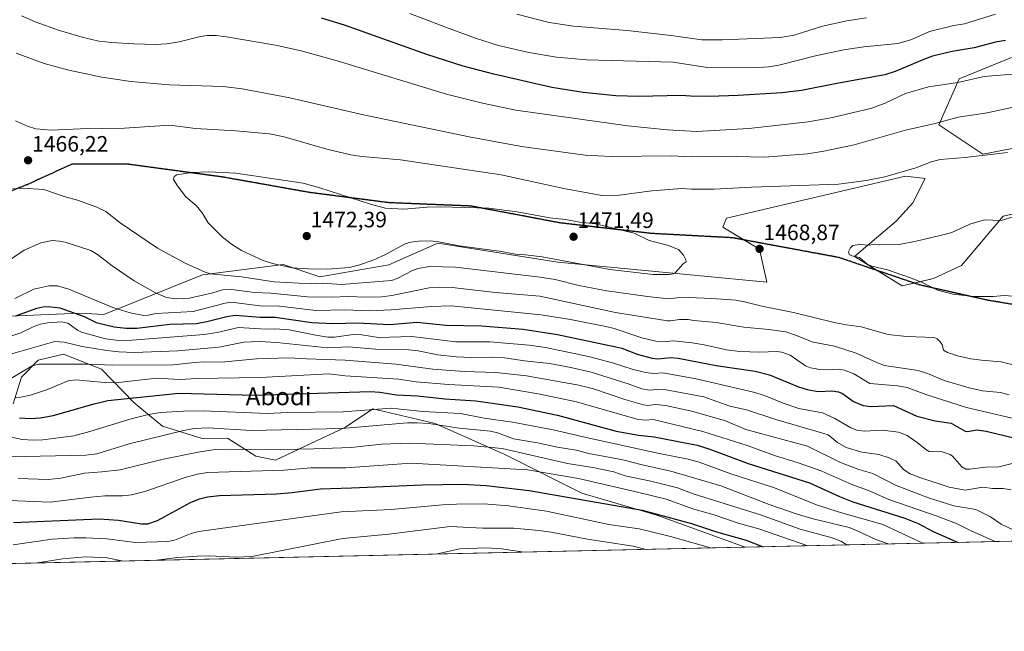
# Model space of a CAD drawing. Units: metres. Extents: x 651171 to 654632, y 4757860 to 4760249.
# Drawn here: x 652607 to 653051, y 4757860 to 4758136 of the extents above; entities that cross this region are included whole.
import ezdxf
from ezdxf.enums import TextEntityAlignment as Align

# ---------------------------------------------------------------- set-up
doc = ezdxf.new("R2010")
doc.units = ezdxf.units.M
doc.header["$MEASUREMENT"] = 0
doc.linetypes.add('TRAZOS2', pattern=[0.375, 0.25, -0.125])
doc.linetypes.add('TRAZOSX2', pattern=[1.5, 1, -0.5])
for name, color, linetype, lineweight in [('Carátula', 7, 'Continuous', 5), ('Comarca CxS', 133, 'Continuous', 0), ('Comunidad Autónoma CxS', 142, 'Continuous', 0), ('Curva de nivel maestra', 36, 'Continuous', 30), ('Curva de nivel normal', 36, 'Continuous', 0), ('Espacio natural protegido CxS', 2, 'Continuous', 0), ('Municipio CxS', 142, 'Continuous', 0), ('Pastizal CxS', 92, 'Continuous', 0), ('Provincia CxS', 1, 'Continuous', 0), ('Punto de cota en terreno', 7, 'Continuous', 0), ('Roquedo', 95, 'Continuous', 0), ('Roquedo CxS', 135, 'Continuous', 0), ('Ruta', 19, 'TRAZOS2', 30), ('Rótulo de punto de cota en terreno', 19, 'Continuous', 0), ('Senda', 19, 'TRAZOSX2', 0), ('Texto cartográfico', 19, 'Continuous', 0)]:
    doc.layers.add(name, color=color, linetype=linetype, lineweight=lineweight)
doc.styles.add('Arial', font='txt', dxfattribs={"height": 0.2})

# ---------------------------------------------------------------- blocks, each defined once
blk = doc.blocks.new('*U152')
at = {"layer": 'Roquedo CxS', "color": 135, "linetype": 'Continuous', "lineweight": 0}
for points in [[(652595.07, 4758001.36, 1451.47), (652633.79, 4758003.06, 1450.16), (652644.59, 4758002.54, 1452.38), (652689.19, 4758020.31, 1464.2), (652725.62, 4758025.02, 1469.75), (652742.19, 4758019.49, 1467.05), (652773.24, 4758024.91, 1468.05), (652795.36, 4758034.68, 1469.47), (652849.58, 4758026.1, 1468.94), (652943.83, 4758017, 1468.76), (652940.52, 4758031.89, 1468.9), (652923.99, 4758041.81, 1468.32), (652925.64, 4758045.95, 1467.9), (653006.47, 4758064.94, 1465.45), (653015.37, 4758063.77, 1466.39), (653009.78, 4758052.91, 1468.34), (653002.25, 4758044.57, 1469.3), (652983.51, 4758028.58, 1469.96), (653005.01, 4758015.34, 1468.56), (653019.06, 4758018.65, 1470.41), (653031.68, 4758024.57, 1470.89), (653050.48, 4758046.77, 1469.8), (653072.8, 4758051.73, 1469.14)], [(653054.61, 4758077.37, 1464.54), (653041.39, 4758074.89, 1464.82), (653021.54, 4758088.13, 1460.05), (653030.64, 4758108.8, 1454.2), (653083.55, 4758130.31, 1448.88)], [(653602.3, 4757912.39, 1483.88), (652934.11, 4757897.47, 1397.38), (652894.22, 4757911.96, 1399.21), (652860.32, 4757921.88, 1401.03), (652825.6, 4757939.25, 1407.88), (652794.18, 4757953.31, 1414.67), (652766.08, 4757959.93, 1419.8), (652753.75, 4757951.66, 1414.81), (652722.16, 4757936.71, 1406.96), (652713.25, 4757938.51, 1407.91), (652700.46, 4757946.63, 1412), (652689.03, 4757946.5, 1412.24), (652671.19, 4757952.02, 1416.5), (652658.37, 4757962.68, 1423.33), (652643.6, 4757977.76, 1433.3), (652626.38, 4757984.56, 1437.2), (652614.98, 4757981.89, 1435.81), (652607.44, 4757974.19, 1433.82), (652603.77, 4757962.08, 1428.05)]]:
    blk.add_polyline3d(points, dxfattribs=at)
blk = doc.blocks.new('*U164')
at = {"layer": 'Curva de nivel normal', "color": 36, "linetype": 'Continuous', "lineweight": 0}
for points in [[(652668.48, 4757891.54, 1390), (652668.49, 4757891.54, 1390), (652678.1, 4757892.75, 1390), (652686.92, 4757893.47, 1390), (652692.27, 4757893.51, 1390), (652704.23, 4757892.89, 1390), (652711.42, 4757893.2, 1390), (652752.5, 4757901.32, 1390), (652773.21, 4757903.4, 1390), (652800.95, 4757906.74, 1390), (652815.66, 4757905.98, 1390), (652829.69, 4757906.07, 1390), (652840.91, 4757905.05, 1390), (652846.61, 4757904.24, 1390), (652862.96, 4757901.01, 1390), (652883.57, 4757897.88, 1390), (652889.42, 4757896.47, 1390)], [(652614.63, 4757890.34, 1390), (652614.65, 4757890.34, 1390), (652626.05, 4757892.22, 1390), (652636.41, 4757893.06, 1390), (652646.17, 4757892.67, 1390), (652653.5, 4757891.2, 1390)]]:
    blk.add_polyline3d(points, dxfattribs=at)
blk = doc.blocks.new('*U174')
at = {"layer": 'Curva de nivel normal', "color": 36, "linetype": 'Continuous', "lineweight": 0}
for points in [[(653055.85, 4757935.52, 1445), (653048.55, 4757933.71, 1445), (653042.57, 4757933.61, 1445), (653035.56, 4757932.62, 1445), (653033.63, 4757932.62, 1445), (653031.86, 4757933.67, 1445), (653027.68, 4757938.51, 1445), (653026.7, 4757939.25, 1445), (653022.59, 4757940.65, 1445), (653018.69, 4757940.42, 1445), (653017.14, 4757940.64, 1445), (653015.59, 4757941.51, 1445), (653011.68, 4757944.77, 1445), (653007.2, 4757947.88, 1445), (653003.32, 4757949.42, 1445), (652996.12, 4757950.32, 1445), (652987.82, 4757949.78, 1445), (652984.44, 4757950.26, 1445), (652981.84, 4757951.33, 1445), (652974.56, 4757955.61, 1445), (652968.96, 4757958.05, 1445), (652958.27, 4757960.04, 1445), (652951.22, 4757962.42, 1445), (652942.9, 4757965.93, 1445), (652937.91, 4757967.41, 1445), (652911.95, 4757973.43, 1445), (652896.91, 4757976.11, 1445), (652892.9, 4757975.86, 1445), (652889.06, 4757976.36, 1445), (652883.54, 4757977.67, 1445), (652874.18, 4757980.63, 1445), (652863.37, 4757983.5, 1445), (652844.03, 4757987.54, 1445), (652836.68, 4757988.62, 1445), (652818.92, 4757990.13, 1445), (652803.49, 4757990.07, 1445), (652783.6, 4757992.58, 1445), (652768.61, 4757992.14, 1445), (652761.09, 4757993.24, 1445), (652757.15, 4757993.44, 1445), (652748.79, 4757992.31, 1445), (652745.72, 4757992.29, 1445), (652740.26, 4757993.07, 1445), (652728.24, 4757995.62, 1445), (652721.9, 4757995.99, 1445), (652717.7, 4757995.9, 1445), (652705.37, 4757996.63, 1445), (652695.85, 4757994.32, 1445), (652689.9, 4757993.37, 1445), (652657.42, 4757990.92, 1445), (652651.36, 4757990.73, 1445), (652645.34, 4757991.47, 1445), (652634.64, 4757994.43, 1445), (652632.74, 4757995.33, 1445), (652628.42, 4757998.56, 1445), (652625.62, 4757999.14, 1445), (652619.31, 4757998.69, 1445), (652616.05, 4757998.14, 1445), (652612.74, 4757996.95, 1445), (652607.18, 4757994.2, 1445), (652597.38, 4757991.01, 1445)], [(652782.76, 4758138.27, 1445), (652799.31, 4758131.94, 1445), (652812.44, 4758127.14, 1445), (652822.84, 4758123.92, 1445), (652836.44, 4758120.72, 1445), (652848.91, 4758118.6, 1445), (652862.5, 4758117.44, 1445), (652901.58, 4758116.4, 1445), (652916.09, 4758114.16, 1445), (652940.01, 4758113.92, 1445), (652944.72, 4758114.18, 1445), (652949.32, 4758114.95, 1445), (652966.44, 4758119.34, 1445), (652978.59, 4758121.94, 1445), (652987.64, 4758123.24, 1445), (653003, 4758124.7, 1445), (653008.82, 4758126.43, 1445), (653017.29, 4758130.12, 1445), (653028.34, 4758132.89, 1445), (653033.07, 4758133.67, 1445), (653047.15, 4758137.97, 1445)]]:
    blk.add_polyline3d(points, dxfattribs=at)
blk = doc.blocks.new('*U182')
at = {"layer": 'Curva de nivel normal', "color": 36, "linetype": 'Continuous', "lineweight": 0}
blk.add_polyline3d([(652918.49, 4757897.12, 1395), (652900.47, 4757902.31, 1395), (652886.33, 4757905.76, 1395), (652872.64, 4757907.66, 1395), (652844.47, 4757913.69, 1395), (652827.31, 4757916.17, 1395), (652816.18, 4757916.96, 1395), (652803.87, 4757916.92, 1395), (652797.52, 4757916.61, 1395), (652774.29, 4757914.52, 1395), (652751.71, 4757913.47, 1395), (652687.5, 4757904.52, 1395), (652684.13, 4757903.64, 1395), (652676.49, 4757900.61, 1395), (652673.56, 4757899.97, 1395), (652658.92, 4757899.65, 1395), (652646, 4757901.19, 1395), (652636.52, 4757901.73, 1395), (652631.3, 4757901.74, 1395), (652621.37, 4757901.03, 1395), (652603.78, 4757898.48, 1395)], dxfattribs=at)
blk = doc.blocks.new('*U198')
at = {"layer": 'Curva de nivel normal', "color": 36, "linetype": 'Continuous', "lineweight": 0}
blk.add_polyline3d([(652794.54, 4757894.35, 1385), (652805.3, 4757896.65, 1385), (652817.38, 4757897.18, 1385), (652824.07, 4757896.77, 1385), (652834.41, 4757895.24, 1385)], dxfattribs=at)
blk = doc.blocks.new('5PATER')
at = {"layer": 'Carátula', "linetype": 'Continuous', "lineweight": 5}
h = blk.add_hatch(color=250, dxfattribs=at)
edge = h.paths.add_edge_path()
edge.add_ellipse((0, 0.01), major_axis=(-1.33, -1.34), ratio=0.999422, start_angle=0, end_angle=360)

msp = doc.modelspace()

# ---------------------------------------------------------------- linework, layer by layer
at = {"layer": 'Comarca CxS', "color": 133, "linetype": 'Continuous', "lineweight": 0}
msp.add_polyline3d([(654631.83, 4757935.37, 1420.52), (651233.46, 4757859.5, 1301.98), (651182.33, 4760172.86, 1043.42), (654579.55, 4760248.73, 1102.52), (654631.83, 4757935.37, 1420.52)], close=True, dxfattribs=at)
at = {"layer": 'Comunidad Autónoma CxS', "color": 142, "linetype": 'Continuous', "lineweight": 0}
msp.add_polyline3d([(654631.83, 4757935.37, 1420.52), (651233.46, 4757859.5, 1301.98), (651182.33, 4760172.86, 1043.42), (654579.55, 4760248.73, 1102.52), (654631.83, 4757935.37, 1420.52)], close=True, dxfattribs=at)
at = {"layer": 'Curva de nivel maestra', "color": 36, "linetype": 'Continuous', "lineweight": 30}
for points in [[(653051.59, 4758126.1, 1450), (653047.15, 4758125.32, 1450), (653037.41, 4758122.84, 1450), (653027.59, 4758121.22, 1450), (653018.72, 4758118.98, 1450), (653015.08, 4758117.74, 1450), (653001.78, 4758112.14, 1450), (652997.15, 4758110.62, 1450), (652975.47, 4758106.77, 1450), (652959.56, 4758103.54, 1450), (652950.61, 4758102.53, 1450), (652930.92, 4758101.31, 1450), (652917.84, 4758100.88, 1450), (652909.47, 4758101.05, 1450), (652905.15, 4758101.27, 1450), (652886.15, 4758100.87, 1450), (652875.79, 4758101.22, 1450), (652861.04, 4758102.62, 1450), (652846.79, 4758104.88, 1450), (652820.61, 4758110.86, 1450), (652806.88, 4758114.52, 1450), (652790.39, 4758119.87, 1450), (652753.28, 4758133.11, 1450), (652742.86, 4758136.26, 1450)], [(652604.99, 4758001.88, 1450), (652614.41, 4758005.28, 1450), (652617.05, 4758005.87, 1450), (652619.6, 4758006.03, 1450), (652624.77, 4758005.42, 1450), (652635.81, 4758001.57, 1450), (652641.14, 4757998.79, 1450), (652649.27, 4757996.96, 1450), (652654.67, 4757996.31, 1450), (652659.52, 4757996.3, 1450), (652674.44, 4757998.08, 1450), (652686.45, 4757998.46, 1450), (652691.19, 4757999.35, 1450), (652700.1, 4758001.64, 1450), (652703.96, 4758002.23, 1450), (652715.21, 4758001.27, 1450), (652722.04, 4758001.28, 1450), (652738.5, 4757998.9, 1450), (652748.06, 4757998.45, 1450), (652759.12, 4757998.72, 1450), (652773.7, 4757998.03, 1450), (652785.88, 4757998.95, 1450), (652799.05, 4757997.63, 1450), (652815.09, 4757997.38, 1450), (652833.96, 4757995.92, 1450), (652849.44, 4757993.45, 1450), (652875.68, 4757987.94, 1450), (652878.4, 4757987.21, 1450), (652885.33, 4757984.5, 1450), (652892.08, 4757982.74, 1450), (652894.63, 4757982.49, 1450), (652900.34, 4757983.08, 1450), (652903.85, 4757982.8, 1450), (652921.06, 4757979.42, 1450), (652938.59, 4757976.94, 1450), (652945.15, 4757975.27, 1450), (652958.12, 4757969.85, 1450), (652962.06, 4757968.58, 1450), (652967.1, 4757967.79, 1450), (652973.27, 4757968.04, 1450), (652976.27, 4757967.64, 1450), (652978.05, 4757966.8, 1450), (652982.95, 4757963.18, 1450), (652987.34, 4757961.47, 1450), (652990.77, 4757960.97, 1450), (653001.07, 4757961.38, 1450), (653011.63, 4757956.58, 1450), (653019.88, 4757954.52, 1450), (653027.11, 4757953.43, 1450), (653033.33, 4757949.76, 1450), (653034.4, 4757949.66, 1450), (653038.69, 4757950.46, 1450), (653042.94, 4757949.76, 1450), (653055.91, 4757946.67, 1450)], [(652606.57, 4757955.82, 1425), (652611.48, 4757955.59, 1425), (652616.09, 4757955.85, 1425), (652621.85, 4757956.83, 1425), (652640.21, 4757962.18, 1425), (652646.49, 4757963.62, 1425), (652678.57, 4757967, 1425), (652712.87, 4757966.04, 1425), (652764.91, 4757967.77, 1425), (652769.14, 4757967.46, 1425), (652776.8, 4757966.19, 1425), (652786.19, 4757965.76, 1425), (652798.49, 4757964.43, 1425), (652812.5, 4757963.58, 1425), (652831.44, 4757960.74, 1425), (652849.46, 4757957.1, 1425), (652875.89, 4757949.81, 1425), (652885.95, 4757948.05, 1425), (652893.07, 4757947.3, 1425), (652912.41, 4757943.46, 1425), (652917.73, 4757941.9, 1425), (652935.46, 4757935.23, 1425), (652963.11, 4757926.54, 1425), (652976.73, 4757920.29, 1425), (652982.68, 4757917.95, 1425), (653006.24, 4757910.61, 1425), (653012.24, 4757908.12, 1425), (653018.94, 4757904.55, 1425), (653030.24, 4757899.61, 1425)], [(652603.81, 4757908.58, 1400), (652642.53, 4757910.3, 1400), (652651.2, 4757909.68, 1400), (652661.58, 4757908.02, 1400), (652664.48, 4757908.04, 1400), (652668.84, 4757909.49, 1400), (652683.76, 4757917.68, 1400), (652687.79, 4757919.29, 1400), (652691.41, 4757920.2, 1400), (652696.83, 4757920.72, 1400), (652722.59, 4757921.47, 1400), (652729.68, 4757922.09, 1400), (652742.46, 4757923.82, 1400), (652756.5, 4757924.19, 1400), (652788.42, 4757925.57, 1400), (652806.46, 4757925.92, 1400), (652817.14, 4757925.29, 1400), (652836.68, 4757923.09, 1400), (652887.59, 4757914.24, 1400), (652909.83, 4757908.18, 1400), (652921.22, 4757904.35, 1400), (652934.5, 4757900.6, 1400), (652942.27, 4757897.65, 1400)]]:
    msp.add_polyline3d(points, dxfattribs=at)
at = {"layer": 'Curva de nivel normal', "color": 36, "linetype": 'Continuous', "lineweight": 0}
for points in [[(652831.12, 4758137.94, 1440), (652845.66, 4758134.19, 1440), (652856.64, 4758132.64, 1440), (652880.85, 4758130.63, 1440), (652900.7, 4758128.45, 1440), (652914.52, 4758126.42, 1440), (652923.82, 4758126.36, 1440), (652949.94, 4758127.54, 1440), (652956.25, 4758128.48, 1440), (652969.04, 4758132.63, 1440), (652979.94, 4758135.07, 1440), (652988.87, 4758136.42, 1440)], [(653056.71, 4758111.15, 1455), (653041.94, 4758109.86, 1455), (653030.02, 4758107.1, 1455), (653016.8, 4758105.16, 1455), (653006.48, 4758102.2, 1455), (652997.31, 4758097.8, 1455), (652991.34, 4758095.63, 1455), (652973.46, 4758091.3, 1455), (652962.59, 4758089.44, 1455), (652935.71, 4758086.35, 1455), (652912.35, 4758085.01, 1455), (652898.88, 4758085.81, 1455), (652881.14, 4758087.56, 1455), (652830.66, 4758094.74, 1455), (652815.53, 4758097.87, 1455), (652799.26, 4758101.88, 1455), (652750.03, 4758116.96, 1455), (652733.73, 4758121.44, 1455), (652722.19, 4758124, 1455), (652700.01, 4758127.82, 1455), (652695.32, 4758128.36, 1455), (652691.27, 4758128.37, 1455), (652688.25, 4758127.96, 1455), (652678.62, 4758125.59, 1455), (652672.99, 4758124.61, 1455), (652667.8, 4758124.36, 1455), (652658.18, 4758124.6, 1455), (652648.13, 4758125.16, 1455), (652642.33, 4758125.85, 1455), (652634.82, 4758127.61, 1455), (652624.67, 4758130.65, 1455), (652613.71, 4758134.49, 1455), (652607.45, 4758137.21, 1455)], [(653055.8, 4758096.14, 1460), (653043.37, 4758093.52, 1460), (653030.2, 4758091.54, 1460), (653019.79, 4758088.67, 1460), (653006.4, 4758085.59, 1460), (652983.37, 4758079.1, 1460), (652969.63, 4758076.13, 1460), (652962.24, 4758074.94, 1460), (652942.88, 4758073.53, 1460), (652923.76, 4758073.87, 1460), (652909.94, 4758073.58, 1460), (652900.84, 4758074.11, 1460), (652873.65, 4758073.82, 1460), (652861.96, 4758074.38, 1460), (652833.11, 4758078.31, 1460), (652809.46, 4758082.72, 1460), (652761.87, 4758092.57, 1460), (652728.59, 4758100.19, 1460), (652707.12, 4758104.3, 1460), (652698.52, 4758105.35, 1460), (652674.16, 4758106.04, 1460), (652656.85, 4758107.64, 1460), (652643.79, 4758109.59, 1460), (652628.87, 4758112.78, 1460), (652617.72, 4758115.78, 1460), (652605.01, 4758120.42, 1460)], [(653052.51, 4758075.57, 1465), (653033.38, 4758073.38, 1465), (653022.04, 4758072.42, 1465), (653018.11, 4758071.34, 1465), (653011.16, 4758068.72, 1465), (652997.14, 4758064.62, 1465), (652988.74, 4758062.9, 1465), (652976.28, 4758061.29, 1465), (652936.99, 4758060, 1465), (652920.06, 4758059.05, 1465), (652909.87, 4758059, 1465), (652905.55, 4758059.39, 1465), (652891.94, 4758058.3, 1465), (652877.22, 4758056.29, 1465), (652869.36, 4758056.17, 1465), (652852.31, 4758059.4, 1465), (652824.03, 4758065.51, 1465), (652778.51, 4758072.28, 1465), (652761.3, 4758073.77, 1465), (652756.16, 4758074.59, 1465), (652745.28, 4758077.04, 1465), (652725.98, 4758082.64, 1465), (652719.47, 4758083.95, 1465), (652704.28, 4758085.29, 1465), (652686.01, 4758086.45, 1465), (652674.39, 4758087.97, 1465), (652654.03, 4758086.6, 1465), (652634.1, 4758086.31, 1465), (652620.81, 4758085.67, 1465), (652613.93, 4758086.21, 1465), (652610.24, 4758087.41, 1465), (652604.73, 4758089.85, 1465)], [(652892.54, 4758020.47, 1470), (652899.87, 4758020.55, 1470), (652901.54, 4758020.83, 1470), (652902.65, 4758021.38, 1470), (652906.06, 4758025.37, 1470), (652907.52, 4758026.19, 1470), (652907.35, 4758027.21, 1470), (652906.22, 4758029.24, 1470), (652903.95, 4758031.78, 1470), (652899.12, 4758033.81, 1470), (652890.71, 4758035.84, 1470), (652883.95, 4758039.17, 1470), (652870.28, 4758042.51, 1470), (652866.5, 4758043.34, 1470), (652859.3, 4758044.16, 1470), (652853.06, 4758045.33, 1470), (652845.91, 4758046.07, 1470), (652831.19, 4758048.87, 1470), (652818.42, 4758050.45, 1470), (652796.46, 4758050.99, 1470), (652790.53, 4758050.87, 1470), (652779.98, 4758050.01, 1470), (652771.73, 4758050.48, 1470), (652765.41, 4758052.09, 1470), (652742.12, 4758059.62, 1470), (652734.55, 4758061.71, 1470), (652704.21, 4758066.23, 1470), (652691.97, 4758066.88, 1470), (652684.43, 4758066.59, 1470), (652677.55, 4758065.43, 1470), (652676.4, 4758064.73, 1470), (652676.16, 4758063.44, 1470), (652677.9, 4758060.53, 1470), (652681.61, 4758055.52, 1470), (652686.38, 4758051.63, 1470), (652688.97, 4758048.29, 1470), (652691.76, 4758043.78, 1470), (652698.27, 4758037.41, 1470), (652702.69, 4758033.92, 1470), (652706.81, 4758031.37, 1470), (652716.54, 4758026.9, 1470), (652720.79, 4758025.42, 1470), (652729.68, 4758023.54, 1470), (652736.99, 4758023.05, 1470), (652745.62, 4758022.94, 1470), (652755.36, 4758023.69, 1470), (652760.22, 4758024.82, 1470), (652766.54, 4758027.16, 1470), (652771.8, 4758029.57, 1470), (652780.58, 4758034.32, 1470), (652783.18, 4758035.07, 1470), (652786.68, 4758035.55, 1470), (652791.97, 4758035.75, 1470), (652795.77, 4758035.2, 1470), (652805.07, 4758033.45, 1470), (652824.13, 4758030.85, 1470), (652830.5, 4758029.68, 1470), (652834.95, 4758029.45, 1470), (652842.44, 4758028.49, 1470), (652873.05, 4758022.76, 1470), (652892.54, 4758020.47, 1470)], [(652603.62, 4758059.19, 1465), (652607.86, 4758059.42, 1465), (652617.51, 4758058.94, 1465), (652627.17, 4758055.52, 1465), (652632.76, 4758054.03, 1465), (652641.47, 4758050.86, 1465), (652645.59, 4758048.89, 1465), (652651.98, 4758043.86, 1465), (652668.93, 4758032.39, 1465), (652681.29, 4758025.66, 1465), (652690.31, 4758021.52, 1465), (652692.83, 4758020.76, 1465), (652706.82, 4758019.4, 1465), (652721.46, 4758017.16, 1465), (652738.21, 4758016.31, 1465), (652743.41, 4758016.62, 1465), (652751.88, 4758016, 1465), (652774.47, 4758017.82, 1465), (652776.98, 4758018.72, 1465), (652784, 4758022.39, 1465), (652786.34, 4758023.29, 1465), (652791.6, 4758024.18, 1465), (652803.34, 4758023.78, 1465), (652841.51, 4758019.33, 1465), (652848.34, 4758018.22, 1465), (652858.98, 4758015.6, 1465), (652871.64, 4758013.1, 1465), (652889.97, 4758010.53, 1465), (652899.54, 4758009.6, 1465), (652903.47, 4758010.05, 1465), (652908.74, 4758010.15, 1465), (652919.04, 4758009.74, 1465), (652929.84, 4758008.89, 1465), (652933.8, 4758008.25, 1465), (652941.68, 4758006.16, 1465), (652955.93, 4758003.38, 1465), (652974.3, 4757998.92, 1465), (652979.71, 4757997.8, 1465), (652986.49, 4757996.87, 1465), (652998.65, 4757993.45, 1465), (653006.91, 4757992.5, 1465), (653019.36, 4757992.13, 1465), (653020.69, 4757991.48, 1465), (653022.03, 4757990.32, 1465), (653022.96, 4757988.88, 1465), (653023.67, 4757986.41, 1465), (653025.4, 4757985.27, 1465), (653029.88, 4757983.87, 1465), (653035.98, 4757982.46, 1465), (653040.81, 4757981.79, 1465), (653049.61, 4757981.17, 1465), (653055.13, 4757979.79, 1465)], [(653055.52, 4758046.73, 1470), (653049.6, 4758044.92, 1470), (653042.05, 4758045.13, 1470), (653035.57, 4758043.17, 1470), (653027.45, 4758039.44, 1470), (653022.15, 4758038.14, 1470), (653011.27, 4758035.49, 1470), (653003.63, 4758034.02, 1470), (652994.53, 4758033.96, 1470), (652992.72, 4758034.23, 1470), (652990.14, 4758033.76, 1470), (652985.7, 4758034.13, 1470), (652982.69, 4758033.59, 1470), (652981.59, 4758032.59, 1470), (652980.76, 4758030.72, 1470), (652981.05, 4758029.52, 1470), (652982.31, 4758028.93, 1470), (652985.77, 4758028.26, 1470), (652989.22, 4758025.11, 1470), (652991.26, 4758024.34, 1470), (652998.4, 4758022.7, 1470), (653008.24, 4758019.14, 1470), (653013.71, 4758017, 1470), (653020.9, 4758013.41, 1470), (653027.78, 4758011.6, 1470), (653037.34, 4758010.52, 1470), (653046.07, 4758010.63, 1470), (653051.02, 4758011.01, 1470), (653061.08, 4758010.22, 1470)], [(652599.42, 4758025.16, 1460), (652608.63, 4758031.43, 1460), (652616.27, 4758034.84, 1460), (652621.26, 4758035.81, 1460), (652624.61, 4758035.62, 1460), (652627.17, 4758035.11, 1460), (652638.77, 4758031.42, 1460), (652641.78, 4758029.52, 1460), (652648.36, 4758024.41, 1460), (652658.41, 4758017.72, 1460), (652667.95, 4758012.18, 1460), (652672.88, 4758010.16, 1460), (652677.35, 4758009.6, 1460), (652683.33, 4758009.91, 1460), (652693.79, 4758012.25, 1460), (652698.25, 4758013.61, 1460), (652702.33, 4758013.75, 1460), (652712.6, 4758012.47, 1460), (652719.98, 4758012.16, 1460), (652736.56, 4758010.39, 1460), (652747.58, 4758010.24, 1460), (652754.85, 4758010.6, 1460), (652762.77, 4758010.24, 1460), (652770.12, 4758010.49, 1460), (652774.62, 4758011.01, 1460), (652791.5, 4758014.46, 1460), (652796.16, 4758014.82, 1460), (652801.83, 4758014.66, 1460), (652821.42, 4758012.35, 1460), (652841.42, 4758010.72, 1460), (652875.56, 4758003.4, 1460), (652899.1, 4757999.55, 1460), (652900.44, 4757999.58, 1460), (652904.54, 4758000.21, 1460), (652908.35, 4758000.19, 1460), (652911.01, 4757999.69, 1460), (652921.02, 4757998.85, 1460), (652933.44, 4757996.76, 1460), (652944.74, 4757995.7, 1460), (652952.49, 4757994.59, 1460), (652956.77, 4757993.21, 1460), (652964.77, 4757989.91, 1460), (652974.49, 4757988.15, 1460), (652984.21, 4757985.09, 1460), (652993.87, 4757980.66, 1460), (652997.01, 4757979.52, 1460), (653012.24, 4757977.14, 1460), (653016.46, 4757975.77, 1460), (653023.87, 4757972.67, 1460), (653035.18, 4757969.33, 1460), (653041.18, 4757968.07, 1460), (653049.27, 4757967.34, 1460), (653053.32, 4757966.26, 1460)], [(652604.54, 4758009.66, 1455), (652613, 4758013.86, 1455), (652619.84, 4758015.45, 1455), (652623.73, 4758015.34, 1455), (652628.87, 4758013.88, 1455), (652648.76, 4758005.58, 1455), (652656.54, 4758003.18, 1455), (652662.69, 4758002, 1455), (652664.61, 4758002.1, 1455), (652668.33, 4758002.89, 1455), (652684.92, 4758003.88, 1455), (652699.34, 4758007.58, 1455), (652702.27, 4758007.96, 1455), (652715.1, 4758006.4, 1455), (652723.88, 4758006.17, 1455), (652740.34, 4758004.31, 1455), (652753.35, 4758004.54, 1455), (652764.51, 4758004.17, 1455), (652774.28, 4758004.54, 1455), (652792.47, 4758006.14, 1455), (652801.46, 4758006.32, 1455), (652842.05, 4758002.3, 1455), (652855.25, 4758000.15, 1455), (652871.29, 4757997.03, 1455), (652874.95, 4757996.1, 1455), (652887.45, 4757991.91, 1455), (652893.74, 4757990.47, 1455), (652896.69, 4757990.19, 1455), (652901.81, 4757990.55, 1455), (652910.18, 4757989.72, 1455), (652915.64, 4757988.84, 1455), (652925.64, 4757986.52, 1455), (652931.65, 4757985.76, 1455), (652940.66, 4757985.45, 1455), (652948.18, 4757985.76, 1455), (652950.6, 4757985.5, 1455), (652954.45, 4757984.16, 1455), (652961.32, 4757979.34, 1455), (652963.63, 4757978.34, 1455), (652967.8, 4757977.58, 1455), (652970.54, 4757977.43, 1455), (652976.2, 4757977.74, 1455), (652978.9, 4757977.34, 1455), (652983.13, 4757975.7, 1455), (652990.36, 4757971.33, 1455), (653002.92, 4757970.21, 1455), (653007.26, 4757969.49, 1455), (653015.69, 4757966.35, 1455), (653034.07, 4757960.56, 1455), (653063.6, 4757953.53, 1455)], [(653054.17, 4757923.38, 1440), (653050.62, 4757923.96, 1440), (653045.8, 4757924, 1440), (653041.39, 4757924.51, 1440), (653033.37, 4757923.26, 1440), (653026.18, 4757924.62, 1440), (653012.89, 4757928.85, 1440), (653008.53, 4757930.55, 1440), (653005.58, 4757932.5, 1440), (653002.26, 4757936.25, 1440), (652999.16, 4757937.84, 1440), (652994.41, 4757939.29, 1440), (652986.74, 4757940.39, 1440), (652979.74, 4757942.43, 1440), (652975.72, 4757944.68, 1440), (652971.55, 4757948.13, 1440), (652969.68, 4757948.81, 1440), (652947.91, 4757955.07, 1440), (652934.72, 4757959.48, 1440), (652927.18, 4757961.11, 1440), (652915.46, 4757965.28, 1440), (652898.44, 4757968.46, 1440), (652894.3, 4757968.65, 1440), (652890.92, 4757968.37, 1440), (652887.45, 4757968.85, 1440), (652881.24, 4757971.16, 1440), (652864.56, 4757976.5, 1440), (652855.45, 4757978.62, 1440), (652845.76, 4757980.33, 1440), (652834.5, 4757981.5, 1440), (652825.52, 4757982.86, 1440), (652820.24, 4757983.27, 1440), (652810.53, 4757983.1, 1440), (652803.65, 4757983.38, 1440), (652795.45, 4757984.24, 1440), (652786.51, 4757986.05, 1440), (652782.32, 4757986.56, 1440), (652767.36, 4757986.78, 1440), (652755.01, 4757987.88, 1440), (652745.61, 4757987.49, 1440), (652722.74, 4757989.83, 1440), (652714.79, 4757990.28, 1440), (652707.88, 4757990.05, 1440), (652696.5, 4757987.78, 1440), (652678.08, 4757986.03, 1440), (652658.3, 4757985.35, 1440), (652651.48, 4757985.6, 1440), (652645.95, 4757986.21, 1440), (652634.94, 4757988.07, 1440), (652626.73, 4757989.91, 1440), (652622.54, 4757990.23, 1440), (652600.39, 4757983.97, 1440)], [(653055.31, 4757905.12, 1435), (653049.59, 4757907.83, 1435), (653044.81, 4757911.16, 1435), (653038.23, 4757914.49, 1435), (653028.32, 4757916.05, 1435), (653016.82, 4757919.72, 1435), (653001.91, 4757925.5, 1435), (652991.68, 4757930.67, 1435), (652985.35, 4757932.52, 1435), (652977.08, 4757935.75, 1435), (652962.29, 4757943.01, 1435), (652934.39, 4757950.6, 1435), (652925.21, 4757954.52, 1435), (652909.99, 4757958.8, 1435), (652898.15, 4757961.33, 1435), (652893.81, 4757961.91, 1435), (652890.21, 4757961.42, 1435), (652888.23, 4757961.64, 1435), (652879.72, 4757964.16, 1435), (652865.71, 4757968.89, 1435), (652859.01, 4757970.6, 1435), (652835.44, 4757974.79, 1435), (652821.62, 4757976.32, 1435), (652807.33, 4757976.73, 1435), (652793.11, 4757977.75, 1435), (652776.45, 4757980.09, 1435), (652753.55, 4757981.93, 1435), (652736.14, 4757982.41, 1435), (652728.24, 4757982.98, 1435), (652713.49, 4757982.42, 1435), (652697.67, 4757981.01, 1435), (652689.8, 4757981.08, 1435), (652685.72, 4757980.74, 1435), (652676, 4757979.79, 1435), (652648.71, 4757979.62, 1435), (652637.55, 4757980.11, 1435), (652615.23, 4757980.07, 1435), (652612.31, 4757979.23, 1435), (652601.85, 4757973.2, 1435)], [(653046.97, 4757899.99, 1430), (653046.96, 4757899.99, 1430), (653036.42, 4757904.63, 1430), (653029.55, 4757908.15, 1430), (653020.33, 4757911.68, 1430), (652999, 4757918.95, 1430), (652989.81, 4757923.11, 1430), (652982.24, 4757925.77, 1430), (652968.64, 4757931.84, 1430), (652957.97, 4757935.59, 1430), (652947.36, 4757938.82, 1430), (652934.97, 4757943.29, 1430), (652915.03, 4757949.71, 1430), (652892.55, 4757955.08, 1430), (652889.12, 4757954.73, 1430), (652885.88, 4757955.12, 1430), (652857.91, 4757963.11, 1430), (652841.54, 4757966.58, 1430), (652822.97, 4757969.65, 1430), (652800.19, 4757970.86, 1430), (652785.65, 4757972.03, 1430), (652777.67, 4757973.33, 1430), (652753.6, 4757974.82, 1430), (652746.18, 4757975.65, 1430), (652715.28, 4757974.11, 1430), (652686.76, 4757973.65, 1430), (652678.78, 4757973.08, 1430), (652668.58, 4757973.72, 1430), (652649.8, 4757971.59, 1430), (652644.88, 4757971.73, 1430), (652631.99, 4757972.96, 1430), (652628.61, 4757972.48, 1430), (652619.15, 4757968.65, 1430), (652611.59, 4757966.14, 1430), (652607.21, 4757965.14, 1430), (652604.6, 4757964.87, 1430)], [(652592.51, 4757949.44, 1420), (652607.82, 4757946.04, 1420), (652612.79, 4757945.73, 1420), (652617.15, 4757945.94, 1420), (652631.11, 4757947.77, 1420), (652638.4, 4757949.68, 1420), (652656.96, 4757955.46, 1420), (652664.81, 4757957.35, 1420), (652670.23, 4757958.24, 1420), (652680.53, 4757958.84, 1420), (652689.5, 4757958.93, 1420), (652718.49, 4757957.86, 1420), (652727.49, 4757958.29, 1420), (652752.67, 4757958.6, 1420), (652774.26, 4757960.13, 1420), (652788.6, 4757958.65, 1420), (652805.69, 4757957.79, 1420), (652816.28, 4757955.71, 1420), (652829.14, 4757953.85, 1420), (652847.46, 4757950.47, 1420), (652860.98, 4757947.2, 1420), (652896.03, 4757939.58, 1420), (652908.44, 4757937.23, 1420), (652913.36, 4757935.85, 1420), (652927.64, 4757930.62, 1420), (652947.34, 4757924.29, 1420), (652966.27, 4757916.51, 1420), (652976.14, 4757913.36, 1420), (652996.24, 4757907.63, 1420), (653014.23, 4757899.26, 1420), (653014.24, 4757899.26, 1420)], [(652602.17, 4757938.31, 1415), (652636.45, 4757938.94, 1415), (652641.46, 4757939.65, 1415), (652656.05, 4757944.09, 1415), (652679.98, 4757949.95, 1415), (652685.41, 4757951.02, 1415), (652691.77, 4757951.25, 1415), (652711.1, 4757950.18, 1415), (652751.99, 4757951.02, 1415), (652781.72, 4757953.53, 1415), (652786.03, 4757953.62, 1415), (652791.39, 4757953.33, 1415), (652805.02, 4757951.21, 1415), (652819.14, 4757949.87, 1415), (652822.39, 4757949.02, 1415), (652829.61, 4757946.41, 1415), (652840.31, 4757944.61, 1415), (652849.38, 4757942.62, 1415), (652857.87, 4757941.31, 1415), (652863.51, 4757939.78, 1415), (652878.85, 4757936.95, 1415), (652887.66, 4757934.65, 1415), (652900.5, 4757931.83, 1415), (652923.16, 4757925.1, 1415), (652944.89, 4757916.68, 1415), (652957.54, 4757912.35, 1415), (652964.84, 4757910.31, 1415), (652981.01, 4757906.39, 1415), (652984.41, 4757905.05, 1415), (652993.02, 4757900.86, 1415), (652998.62, 4757898.91, 1415), (652998.62, 4757898.91, 1415)], [(652606.02, 4757928.48, 1410), (652619.5, 4757927.98, 1410), (652625.29, 4757928.59, 1410), (652635.96, 4757930.8, 1410), (652643.78, 4757931.41, 1410), (652651.99, 4757932.44, 1410), (652670.78, 4757936.98, 1410), (652687.22, 4757940.37, 1410), (652693.84, 4757941.44, 1410), (652701.34, 4757941.77, 1410), (652724.6, 4757941.57, 1410), (652739.5, 4757941.88, 1410), (652756.29, 4757942.48, 1410), (652770.04, 4757943.95, 1410), (652782.67, 4757944.36, 1410), (652811.63, 4757943.15, 1410), (652824.36, 4757941.94, 1410), (652853.96, 4757935.3, 1410), (652865.42, 4757933.44, 1410), (652874.9, 4757931.48, 1410), (652879.87, 4757929.68, 1410), (652891.55, 4757927.26, 1410), (652903.49, 4757924.29, 1410), (652910.58, 4757921.54, 1410), (652941, 4757912.04, 1410), (652958.97, 4757905.65, 1410), (652973.39, 4757901.63, 1410), (652977.3, 4757900.11, 1410), (652980.03, 4757898.49, 1410)], [(652962.42, 4757898.1, 1405), (652940.34, 4757905.79, 1405), (652930.99, 4757908.37, 1405), (652920.12, 4757912.06, 1405), (652910.86, 4757914.62, 1405), (652898.45, 4757919.14, 1405), (652885.55, 4757922.25, 1405), (652858.85, 4757928.46, 1405), (652835.84, 4757932.33, 1405), (652783.3, 4757935.45, 1405), (652753.81, 4757933.25, 1405), (652738.22, 4757933.28, 1405), (652725.87, 4757932.21, 1405), (652691.43, 4757931.11, 1405), (652686.87, 4757930.34, 1405), (652681.38, 4757928.9, 1405), (652663.11, 4757922.66, 1405), (652657.17, 4757921.08, 1405), (652653.14, 4757920.64, 1405), (652645.1, 4757920.66, 1405), (652638.72, 4757920.03, 1405), (652620.37, 4757917.81, 1405), (652601.73, 4757918.58, 1405)]]:
    msp.add_polyline3d(points, dxfattribs=at)
at = {"layer": 'Espacio natural protegido CxS', "color": 2, "linetype": 'Continuous', "lineweight": 0}
msp.add_polyline3d([(654631.83, 4757935.37, 1420.52), (651233.46, 4757859.5, 1301.98), (651182.33, 4760172.86, 1043.42), (654579.55, 4760248.73, 1102.52), (654631.83, 4757935.37, 1420.52)], close=True, dxfattribs=at)
msp.add_polyline3d([(654631.83, 4757935.37, 1420.52), (651233.46, 4757859.5, 1301.98), (651182.33, 4760172.86, 1043.42), (654579.55, 4760248.73, 1102.52), (654631.83, 4757935.37, 1420.52)], close=True, dxfattribs=at)
at = {"layer": 'Municipio CxS', "color": 142, "linetype": 'Continuous', "lineweight": 0}
msp.add_polyline3d([(654631.83, 4757935.37, 1420.52), (651233.46, 4757859.5, 1301.98), (651182.33, 4760172.86, 1043.42), (654579.55, 4760248.73, 1102.52), (654631.83, 4757935.37, 1420.52)], close=True, dxfattribs=at)
at = {"layer": 'Pastizal CxS', "color": 92, "linetype": 'Continuous', "lineweight": 0}
for points in [[(653083.55, 4758130.31, 1448.88), (653030.64, 4758108.8, 1454.2), (653021.54, 4758088.13, 1460.05), (653041.39, 4758074.89, 1464.82), (653054.61, 4758077.37, 1464.54)], [(653083.55, 4758130.31, 1448.88), (653030.64, 4758108.81, 1454.2), (653021.54, 4758088.13, 1460.05), (653041.39, 4758074.89, 1464.82), (653054.61, 4758077.38, 1464.54)], [(653072.8, 4758051.73, 1469.14), (653050.48, 4758046.77, 1469.8), (653031.68, 4758024.57, 1470.89), (653019.06, 4758018.65, 1470.41), (653005.01, 4758015.34, 1468.56), (652983.51, 4758028.58, 1469.96), (653002.25, 4758044.57, 1469.3), (653009.78, 4758052.91, 1468.34), (653015.37, 4758063.77, 1466.39), (653006.47, 4758064.94, 1465.45), (652925.64, 4758045.95, 1467.9), (652923.99, 4758041.81, 1468.32), (652940.52, 4758031.89, 1468.9), (652943.83, 4758017, 1468.76), (652849.58, 4758026.1, 1468.94), (652795.36, 4758034.68, 1469.47), (652773.24, 4758024.91, 1468.05), (652742.19, 4758019.49, 1467.05), (652725.62, 4758025.02, 1469.75), (652689.19, 4758020.31, 1464.2), (652644.59, 4758002.54, 1452.38), (652633.79, 4758003.06, 1450.16), (652595.07, 4758001.36, 1451.47)], [(653072.8, 4758051.74, 1469.14), (653050.48, 4758046.77, 1469.8), (653031.68, 4758024.57, 1470.89), (653019.06, 4758018.65, 1470.41), (653010.45, 4758016.63, 1469.52), (653005.01, 4758015.34, 1468.56), (652993.68, 4758022.32, 1469.69), (652983.51, 4758028.58, 1469.96), (653002.25, 4758044.57, 1469.3), (653009.78, 4758052.91, 1468.34), (653015.37, 4758063.77, 1466.39), (653006.47, 4758064.94, 1465.45), (652925.64, 4758045.95, 1467.9), (652923.99, 4758041.81, 1468.32), (652933.46, 4758036.12, 1468.71), (652940.52, 4758031.89, 1468.9), (652943.83, 4758017, 1468.76), (652849.58, 4758026.1, 1468.94), (652795.36, 4758034.68, 1469.47), (652773.24, 4758024.91, 1468.05), (652742.19, 4758019.49, 1467.05), (652725.62, 4758025.02, 1469.75), (652689.19, 4758020.31, 1464.2), (652644.59, 4758002.54, 1452.38), (652633.79, 4758003.06, 1450.16), (652595.07, 4758001.36, 1451.47)], [(652603.77, 4757962.08, 1428.05), (652607.44, 4757974.19, 1433.82), (652614.98, 4757981.89, 1435.81), (652626.38, 4757984.56, 1437.2), (652643.6, 4757977.76, 1433.3), (652658.37, 4757962.68, 1423.33), (652671.19, 4757952.02, 1416.5), (652689.03, 4757946.5, 1412.24), (652700.46, 4757946.63, 1412), (652713.25, 4757938.51, 1407.91), (652722.16, 4757936.71, 1406.96), (652753.75, 4757951.66, 1414.81), (652766.08, 4757959.93, 1419.8), (652794.18, 4757953.31, 1414.67), (652825.6, 4757939.25, 1407.88), (652860.32, 4757921.88, 1401.03), (652894.22, 4757911.96, 1399.21), (652934.11, 4757897.47, 1397.38), (652934.11, 4757897.47, 1397.38), (651919.45, 4757874.82, 1321)], [(652934.11, 4757897.47, 1397.38), (652894.22, 4757911.96, 1399.21), (652860.32, 4757921.88, 1401.03), (652825.6, 4757939.25, 1407.88), (652794.18, 4757953.31, 1414.67), (652766.07, 4757959.93, 1419.8), (652753.75, 4757951.66, 1414.81), (652722.16, 4757936.71, 1406.95), (652713.25, 4757938.51, 1407.91), (652700.46, 4757946.63, 1412), (652689.03, 4757946.5, 1412.24), (652671.19, 4757952.02, 1416.5), (652658.37, 4757962.68, 1423.33), (652643.6, 4757977.76, 1433.3), (652626.38, 4757984.56, 1437.2), (652614.98, 4757981.89, 1435.81), (652607.44, 4757974.19, 1433.82), (652603.77, 4757962.08, 1428.05)], [(652934.11, 4757897.47, 1397.38), (652227.89, 4757881.7, 1388.6), (651919.45, 4757874.82, 1321)]]:
    msp.add_polyline3d(points, dxfattribs=at)
at = {"layer": 'Provincia CxS', "color": 1, "linetype": 'Continuous', "lineweight": 0}
msp.add_polyline3d([(654631.83, 4757935.37, 1420.52), (651233.46, 4757859.5, 1301.98), (651182.33, 4760172.86, 1043.42), (654579.55, 4760248.73, 1102.52), (654631.83, 4757935.37, 1420.52)], close=True, dxfattribs=at)
at = {"layer": 'Roquedo', "color": 95, "linetype": 'Continuous', "lineweight": 0}
for points in [[(653083.55, 4758130.31, 1448.88), (653030.64, 4758108.81, 1454.2), (653021.54, 4758088.13, 1460.05), (653041.39, 4758074.89, 1464.82), (653054.61, 4758077.38, 1464.54)], [(653072.8, 4758051.74, 1469.14), (653050.48, 4758046.77, 1469.8), (653031.68, 4758024.57, 1470.89), (653019.06, 4758018.65, 1470.41), (653010.45, 4758016.63, 1469.52), (653005.01, 4758015.34, 1468.56), (652993.68, 4758022.32, 1469.69), (652983.51, 4758028.58, 1469.96), (653002.25, 4758044.57, 1469.3), (653009.78, 4758052.91, 1468.34), (653015.37, 4758063.77, 1466.39), (653006.47, 4758064.94, 1465.45), (652925.64, 4758045.95, 1467.9), (652923.99, 4758041.81, 1468.32), (652933.46, 4758036.12, 1468.71), (652940.52, 4758031.89, 1468.9), (652943.83, 4758017, 1468.76), (652849.58, 4758026.1, 1468.94), (652795.36, 4758034.68, 1469.47), (652773.24, 4758024.91, 1468.05), (652742.19, 4758019.49, 1467.05), (652725.62, 4758025.02, 1469.75), (652689.19, 4758020.31, 1464.2), (652644.59, 4758002.54, 1452.38), (652633.79, 4758003.06, 1450.16), (652595.07, 4758001.36, 1451.47)], [(652934.11, 4757897.47, 1397.38), (652894.22, 4757911.96, 1399.21), (652860.32, 4757921.88, 1401.03), (652825.6, 4757939.25, 1407.88), (652794.18, 4757953.31, 1414.67), (652766.07, 4757959.93, 1419.8), (652753.75, 4757951.66, 1414.81), (652722.16, 4757936.71, 1406.95), (652713.25, 4757938.51, 1407.91), (652700.46, 4757946.63, 1412), (652689.03, 4757946.5, 1412.24), (652671.19, 4757952.02, 1416.5), (652658.37, 4757962.68, 1423.33), (652643.6, 4757977.76, 1433.3), (652626.38, 4757984.56, 1437.2), (652614.98, 4757981.89, 1435.81), (652607.44, 4757974.19, 1433.82), (652603.77, 4757962.08, 1428.05)], [(653602.3, 4757912.39, 1483.88), (652934.11, 4757897.47, 1397.38)]]:
    msp.add_polyline3d(points, dxfattribs=at)
at = {"layer": 'Ruta', "color": 19, "linetype": 'TRAZOS2', "lineweight": 30}
msp.add_polyline3d([(653353.83, 4758014.7, 1470.84), (653296.61, 4758013.24, 1469.42), (653246.7, 4758009.29, 1469.95), (653213.62, 4757993.52, 1471.16), (653180.28, 4758000.39, 1471.73), (653142.71, 4758005.69, 1472.06), (653099.32, 4758005.16, 1471.16), (653065.98, 4758005.16, 1469.69), (653043.75, 4758008.86, 1469.67), (653013.06, 4758015.74, 1469.61), (652976.36, 4758028.19, 1469.82), (652928.29, 4758037.08, 1468.6), (652891.88, 4758039.02, 1468.9), (652850.61, 4758043.79, 1470.47), (652810.35, 4758051.39, 1469.5), (652773.31, 4758052.9, 1469.24), (652737.36, 4758057.54, 1470.68), (652698.74, 4758064.42, 1470.52), (652655.87, 4758070.24, 1468.22), (652630.24, 4758070.32, 1466.88), (652609.98, 4758061.04, 1465.03), (652602.57, 4758058.12, 1464.79)], dxfattribs=at)
at = {"layer": 'Senda', "color": 19, "linetype": 'TRAZOSX2', "lineweight": 0}
msp.add_polyline3d([(653353.83, 4758014.7, 1470.84), (653296.61, 4758013.24, 1469.42), (653246.7, 4758009.29, 1469.95), (653213.62, 4757993.52, 1471.16), (653180.28, 4758000.39, 1471.73), (653142.71, 4758005.69, 1472.06), (653099.32, 4758005.16, 1471.16), (653065.98, 4758005.16, 1469.69), (653043.75, 4758008.86, 1469.67), (653013.06, 4758015.74, 1469.61), (652976.36, 4758028.19, 1469.82), (652928.29, 4758037.08, 1468.6), (652891.88, 4758039.02, 1468.9), (652850.61, 4758043.79, 1470.47), (652810.35, 4758051.39, 1469.5), (652773.31, 4758052.9, 1469.24), (652737.36, 4758057.54, 1470.68), (652698.74, 4758064.42, 1470.52), (652655.87, 4758070.24, 1468.22), (652630.24, 4758070.32, 1466.88), (652609.98, 4758061.04, 1465.03), (652602.57, 4758058.12, 1464.79)], dxfattribs=at)

# ---------------------------------------------------------------- block references
at = {"layer": 'Curva de nivel normal', "color": 36, "linetype": 'Continuous', "lineweight": 0}
for name in ['*U198', '*U164', '*U182', '*U174']:
    msp.add_blockref(name, (0, 0), dxfattribs=at)
at = {"layer": 'Punto de cota en terreno', "linetype": 'Continuous', "lineweight": 0}
for p in [(652610.47, 4758072.05, 1466.22), (652736.22, 4758037.87, 1472.39), (652856.64, 4758037.56, 1471.49), (652940.6, 4758032.08, 1468.87)]:
    msp.add_blockref('5PATER', p, dxfattribs=at)
at = {"layer": 'Roquedo CxS', "color": 135, "linetype": 'Continuous', "lineweight": 0}
msp.add_blockref('*U152', (0, 0), dxfattribs=at)

# ---------------------------------------------------------------- texts
at = {"layer": 'Rótulo de punto de cota en terreno', "color": 19, "linetype": 'Continuous', "lineweight": 0, "style": 'Arial'}
for s, p in [('1466,22', (652612.23, 4758073.81)), ('1472,39', (652737.98, 4758039.63)), ('1471,49', (652858.4, 4758039.32)), ('1468,87', (652942.36, 4758033.84))]:
    msp.add_text(s, height=7, dxfattribs=at).set_placement(p, align=Align.BOTTOM_LEFT)
at = {"layer": 'Texto cartográfico', "color": 19, "linetype": 'Continuous', "lineweight": 0, "style": 'Arial'}
msp.add_text('Abodi', height=8, dxfattribs=at).set_placement((652723.52, 4757965.53), align=Align.MIDDLE_CENTER)

doc.saveas('drawing.dxf')
